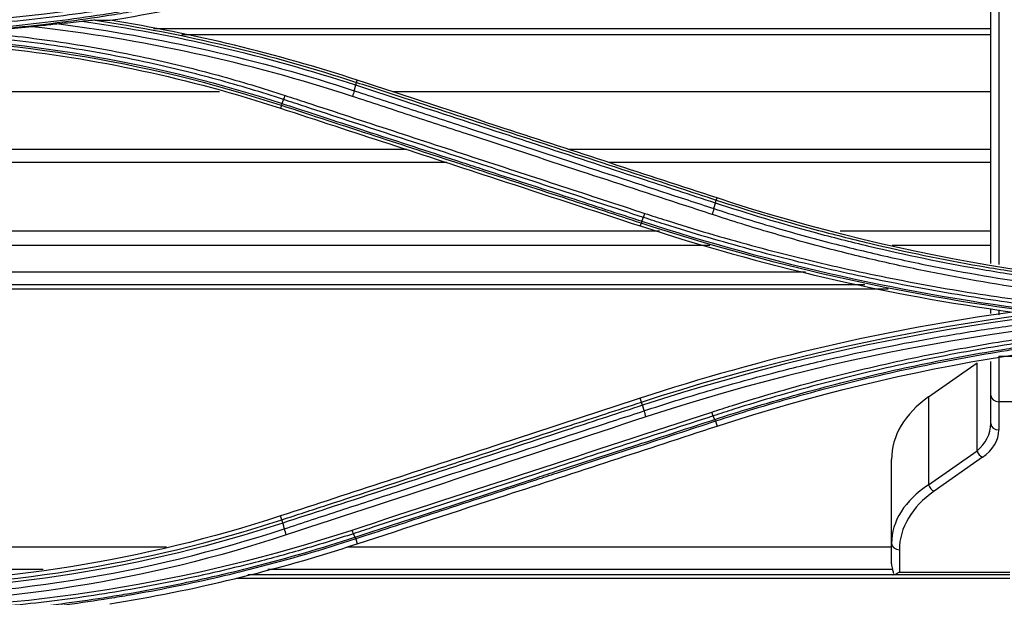
# Model space of a CAD drawing. Units: millimetres. Extents: x 4269 to 8344, y 727 to 3633.
# Drawn here: x 5228 to 5290, y 2649 to 2685 of the extents above; entities that cross this region are included whole.
import ezdxf

# ---------------------------------------------------------------- set-up
doc = ezdxf.new("R2010")
doc.units = ezdxf.units.MM
doc.layers.add('LG-Product', color=3, linetype='Continuous')

msp = doc.modelspace()

# ---------------------------------------------------------------- linework, layer by layer
at = {"layer": 'LG-Product', "color": 3, "linetype": 'Continuous'}
for p, q in [((5289.544, 2684.743), (5236.447, 2684.743)), ((5289.544, 2684.38), (5238.256, 2684.38)), ((5249.33, 2681.359), (5249.375, 2681.494)), ((5240.643, 2680.765), (5199.769, 2680.765)), ((5289.544, 2680.765), (5251.605, 2680.765)), ((5244.561, 2679.892), (5244.506, 2679.72)), ((5252.519, 2677.097), (5199.759, 2677.097)), ((5289.544, 2677.097), (5262.817, 2677.097)), ((5255.05, 2676.269), (5199.75, 2676.269)), ((5289.544, 2676.269), (5265.348, 2676.269)), ((5272.139, 2673.896), (5272.184, 2674.028)), ((5267.371, 2672.431), (5267.315, 2672.256)), ((5268.534, 2671.918), (5199.73, 2671.918)), ((5289.544, 2671.918), (5279.987, 2671.918)), ((5271.729, 2671.025), (5199.73, 2671.025)), ((5289.544, 2671.025), (5283.288, 2671.025)), ((5277.802, 2669.33), (5199.721, 2669.33)), ((5281.565, 2668.52), (5199.721, 2668.52)), ((5283.038, 2668.248), (5199.73, 2668.248)), ((5290.049, 2663.994), (5297.049, 2663.994)), ((5290.049, 2663.994), (5290.049, 2661.103)), ((5285.593, 2661.412), (5288.671, 2663.568)), ((5288.671, 2657.997), (5288.671, 2663.568)), ((5289.549, 2661.513), (5289.549, 2663.67)), ((5285.593, 2661.412), (5285.593, 2655.842)), ((5289.549, 2659.73), (5289.549, 2661.513)), ((5267.399, 2661.087), (5267.316, 2661.333)), ((5290.049, 2661.103), (5290.049, 2659.321)), ((5297.049, 2661.103), (5290.049, 2661.103)), ((5272.086, 2659.87), (5272.183, 2659.563)), ((5285.593, 2655.842), (5288.671, 2657.997)), ((5283.249, 2652.129), (5283.249, 2657.451)), ((5289.024, 2657.588), (5285.946, 2655.432)), ((5244.59, 2653.623), (5244.507, 2653.867)), ((5249.275, 2652.413), (5249.374, 2652.099)), ((5283.249, 2650.842), (5283.249, 2652.129)), ((5213.549, 2651.914), (5237.282, 2651.914)), ((5248.72, 2651.914), (5283.249, 2651.914)), ((5283.749, 2651.719), (5283.749, 2650.312)), ((5213.549, 2650.486), (5229.449, 2650.486)), ((5243.704, 2650.486), (5283.307, 2650.486)), ((5283.749, 2650.312), (5290.749, 2650.312)), ((5241.691, 2649.914), (5290.749, 2649.914)), ((5283.328, 2650.125), (5242.433, 2650.125)), ((5290.749, 2650.133), (5283.39, 2650.133))]:
    msp.add_line(p, q, dxfattribs=at)
for centre, major_axis, ratio, start_param, end_param in [((5291.249, 2657.451), (8, 0), 0.700208, 2.356194, 3.141593), ((5290.049, 2661.513), (0.5, 0), 0.819152, 3.141593, 4.712389), ((5286.549, 2659.73), (3, 0), 0.816909, 5.497787, 6.283185), ((5290.049, 2659.73), (0.5, 0), 0.819152, 3.141593, 4.712389), ((5286.549, 2659.321), (3.5, 0), 0.700208, 5.497787, 6.283185), ((5289.024, 2657.997), (0.287, -0.41), 0.633687, 4.294776, 5.447959), ((5291.249, 2652.129), (8, 0), 0.656445, 2.356194, 3.141593), ((5285.946, 2655.842), (0.287, -0.41), 0.633687, 4.294776, 5.447959), ((5291.249, 2651.719), (7.5, 0), 0.700208, 2.356194, 3.141593), ((5283.749, 2652.129), (0.5, 0), 0.819152, 3.141593, 4.712389), ((5283.749, 2650.842), (0, 0.764), 0.654682, 1.570796, 2.055926), ((5283.749, 2650.098), (-0.5, 0), 0.098762, 5.51324, 5.716042)]:
    msp.add_ellipse(centre, major_axis=major_axis, ratio=ratio, start_param=start_param, end_param=end_param, dxfattribs=at)
for points, degree in [([(5290.049, 2700.755), (5290.049, 2690.361), (5290.049, 2680.039), (5290.049, 2669.8)], 3), ([(5289.549, 2669.871), (5289.549, 2680.079), (5289.549, 2690.351), (5289.549, 2700.678)], 3), ([(5217.549, 2685.008), (5228.322, 2685), (5238.818, 2686.679), (5249.041, 2690.04)], 3), ([(5233.701, 2685.294), (5238.996, 2686.14), (5244.223, 2687.407), (5249.375, 2689.094)], 3), ([(5249.275, 2681.17), (5243.619, 2683.021), (5237.818, 2684.382), (5231.918, 2685.221)], 3), ([(5232.757, 2685.297), (5238.389, 2684.45), (5243.927, 2683.127), (5249.33, 2681.359)], 3), ([(5232.757, 2685.297), (5233.077, 2685.296), (5233.392, 2685.295), (5233.701, 2685.294)], 3), ([(5249.375, 2681.494), (5244.224, 2683.18), (5238.997, 2684.447), (5233.701, 2685.294)], 3), ([(5228.755, 2684.883), (5227.559, 2684.752), (5226.36, 2684.642), (5225.159, 2684.553)], 3), ([(5249.065, 2680.465), (5242.471, 2682.632), (5235.661, 2684.115), (5228.755, 2684.883)], 3), ([(5230.448, 2685.064), (5236.812, 2684.25), (5243.091, 2682.83), (5249.179, 2680.83)], 3), ([(5244.561, 2679.892), (5235.866, 2682.735), (5226.711, 2684.196), (5217.549, 2684.198)], 3), ([(5220.682, 2684.278), (5228.811, 2683.989), (5236.884, 2682.544), (5244.609, 2680.018)], 3), ([(5226.768, 2683.532), (5232.785, 2682.891), (5238.703, 2681.619), (5244.506, 2679.72)], 3), ([(5249.275, 2681.17), (5249.304, 2681.274), (5249.32, 2681.345), (5249.318, 2681.363)], 3), ([(5249.179, 2680.83), (5249.15, 2680.726), (5249.107, 2680.591), (5249.065, 2680.465)], 3), ([(5249.179, 2680.83), (5249.275, 2681.17)], 1), ([(5244.609, 2680.018), (5244.706, 2680.266)], 1), ([(5244.706, 2680.266), (5244.733, 2680.334), (5244.767, 2680.428), (5244.801, 2680.527)], 3), ([(5244.609, 2680.018), (5244.585, 2679.948), (5244.567, 2679.903), (5244.561, 2679.892)], 3), ([(5272.084, 2673.701), (5272.113, 2673.808), (5272.129, 2673.882), (5272.126, 2673.9)], 3), ([(5309.549, 2668.069), (5296.773, 2668.069), (5284.3, 2670.063), (5272.184, 2674.028)], 3), ([(5271.988, 2673.356), (5271.959, 2673.249), (5271.915, 2673.111), (5271.872, 2672.984)], 3), ([(5271.988, 2673.356), (5272.084, 2673.701)], 1), ([(5267.419, 2672.553), (5267.516, 2672.794)], 1), ([(5267.516, 2672.794), (5267.543, 2672.86), (5267.576, 2672.95), (5267.609, 2673.048)], 3), ([(5267.315, 2672.256), (5275.059, 2669.721), (5282.933, 2667.899), (5290.924, 2666.795)], 3), ([(5267.419, 2672.553), (5267.395, 2672.486), (5267.378, 2672.442), (5267.371, 2672.431)], 3), ([(5292.313, 2666.8), (5283.84, 2667.881), (5275.475, 2669.782), (5267.371, 2672.431)], 3), ([(5267.419, 2672.553), (5275.709, 2669.842), (5284.266, 2667.916), (5292.936, 2666.848)], 3), ([(5267.399, 2661.087), (5280.944, 2665.52), (5295.253, 2667.808), (5309.549, 2667.809)], 3), ([(5309.549, 2667.601), (5295.264, 2667.599), (5280.99, 2665.315), (5267.455, 2660.883)], 3), ([(5289.549, 2666.7), (5289.549, 2666.809), (5289.549, 2666.919), (5289.549, 2667.028)], 3), ([(5290.924, 2666.795), (5282.93, 2665.689), (5275.056, 2663.867), (5267.316, 2661.333)], 3), ([(5309.549, 2666.838), (5295.211, 2666.847), (5281.25, 2664.609), (5267.67, 2660.145)], 3), ([(5290.049, 2666.942), (5290.049, 2666.834), (5290.049, 2666.727), (5290.049, 2666.62)], 3), ([(5272.183, 2659.563), (5284.29, 2663.525), (5296.77, 2665.522), (5309.549, 2665.521)], 3), ([(5267.449, 2660.881), (5267.419, 2660.993), (5267.404, 2661.071), (5267.409, 2661.09)], 3), ([(5267.455, 2660.883), (5267.551, 2660.528)], 1), ([(5267.67, 2660.145), (5260.065, 2657.649), (5252.463, 2655.155), (5244.864, 2652.661)], 3), ([(5249.041, 2652.974), (5256.641, 2655.466), (5264.244, 2657.959), (5271.85, 2660.453)], 3), ([(5267.551, 2660.528), (5267.58, 2660.417), (5267.625, 2660.273), (5267.67, 2660.145)], 3), ([(5271.942, 2660.213), (5271.915, 2660.275), (5271.883, 2660.36), (5271.851, 2660.453)], 3), ([(5272.039, 2659.985), (5271.942, 2660.213)], 1), ([(5272.039, 2659.985), (5272.062, 2659.921), (5272.079, 2659.881), (5272.086, 2659.87)], 3), ([(5244.507, 2653.867), (5235.774, 2651.009), (5226.776, 2649.568), (5217.549, 2649.568)], 3), ([(5217.549, 2649.312), (5226.729, 2649.313), (5235.9, 2650.781), (5244.59, 2653.623)], 3), ([(5244.647, 2653.413), (5235.941, 2650.566), (5226.746, 2649.09), (5217.549, 2649.089)], 3), ([(5244.647, 2653.413), (5244.61, 2653.526), (5244.59, 2653.604), (5244.59, 2653.623)], 3), ([(5244.647, 2653.413), (5244.742, 2653.052)], 1), ([(5217.549, 2648.71), (5226.779, 2648.698), (5236.009, 2650.176), (5244.742, 2653.052)], 3), ([(5217.549, 2647.941), (5228.252, 2647.932), (5238.913, 2649.644), (5249.041, 2652.974)], 3), ([(5244.864, 2652.661), (5236.088, 2649.766), (5226.827, 2648.28), (5217.549, 2648.292)], 3), ([(5244.742, 2653.052), (5244.772, 2652.938), (5244.818, 2652.791), (5244.864, 2652.661)], 3), ([(5249.131, 2652.743), (5249.105, 2652.803), (5249.073, 2652.884), (5249.041, 2652.974)], 3), ([(5249.229, 2652.523), (5249.131, 2652.743)], 1), ([(5233.675, 2648.296), (5238.983, 2649.143), (5244.218, 2650.412), (5249.374, 2652.099)], 3), ([(5249.229, 2652.523), (5249.251, 2652.462), (5249.267, 2652.423), (5249.275, 2652.413)], 3)]:
    msp.add_open_spline(points, degree=degree, dxfattribs=at)
for points, knots in [([(5249.137, 2689.769), (5249.137, 2689.769), (5249.137, 2689.769), (5248.009, 2689.399), (5246.875, 2689.049), (5244.597, 2688.388), (5243.453, 2688.078), (5241.353, 2687.549), (5240.399, 2687.324), (5238.485, 2686.9), (5237.525, 2686.703), (5234.636, 2686.151), (5232.697, 2685.84), (5229.78, 2685.457), (5228.806, 2685.344), (5226.855, 2685.146), (5225.878, 2685.061), (5222.944, 2684.849), (5220.982, 2684.765), (5218.53, 2684.731), (5218.04, 2684.728), (5217.549, 2684.728), (5217.549, 2684.728), (5217.549, 2684.728)], [0, 0, 0, 0, 0.000002, 0.000002, 0.110883, 0.110883, 0.221624, 0.221624, 0.313174, 0.313174, 0.404724, 0.404724, 0.587937, 0.587937, 0.679483, 0.679483, 0.771028, 0.771028, 0.954236, 0.954236, 0.999998, 0.999998, 1, 1, 1, 1]), ([(5217.549, 2684.46), (5218.013, 2684.46), (5218.477, 2684.464), (5220.903, 2684.496), (5222.865, 2684.578), (5225.8, 2684.786), (5226.777, 2684.869), (5229.707, 2685.163), (5231.658, 2685.415), (5234.082, 2685.802), (5234.565, 2685.883), (5236.98, 2686.304), (5238.903, 2686.698), (5241.765, 2687.371), (5242.716, 2687.61), (5245.535, 2688.359), (5247.393, 2688.911), (5249.234, 2689.512), (5249.234, 2689.512), (5249.234, 2689.512)], [0, 0, 0, 0, 0.043176, 0.043176, 0.225808, 0.225808, 0.317067, 0.317067, 0.500005, 0.500005, 0.545629, 0.545629, 0.728276, 0.728276, 0.819542, 0.819542, 0.999998, 0.999998, 1, 1, 1, 1]), ([(5249.283, 2689.381), (5249.283, 2689.381), (5249.282, 2689.381), (5247.441, 2688.779), (5245.582, 2688.228), (5242.761, 2687.478), (5241.808, 2687.24), (5238.941, 2686.565), (5237.014, 2686.171), (5234.595, 2685.749), (5234.111, 2685.668), (5231.683, 2685.281), (5229.729, 2685.028), (5226.793, 2684.734), (5225.814, 2684.651), (5222.874, 2684.443), (5220.909, 2684.36), (5218.479, 2684.328), (5218.014, 2684.325), (5217.549, 2684.325), (5217.549, 2684.325), (5217.549, 2684.325)], [0, 0, 0, 0, 0.000002, 0.000002, 0.180245, 0.180245, 0.271529, 0.271529, 0.454223, 0.454223, 0.49986, 0.49986, 0.682851, 0.682851, 0.774136, 0.774136, 0.956809, 0.956809, 0.999998, 0.999998, 1, 1, 1, 1]), ([(5231.918, 2685.221), (5231.673, 2685.193), (5231.427, 2685.167), (5230.937, 2685.114), (5230.693, 2685.089), (5230.448, 2685.064)], [0, 0, 0, 0, 0.501321, 0.501321, 1, 1, 1, 1]), ([(5232.757, 2685.297), (5232.711, 2685.297), (5232.651, 2685.293), (5232.412, 2685.275), (5232.213, 2685.254), (5231.983, 2685.228), (5231.951, 2685.225), (5231.918, 2685.221)], [0, 0, 0, 0, 0.229537, 0.229537, 0.89076, 0.89076, 1, 1, 1, 1]), ([(5225.159, 2684.553), (5226.963, 2684.396), (5228.761, 2684.182), (5232.462, 2683.626), (5234.365, 2683.275), (5237.694, 2682.546), (5239.128, 2682.194), (5241.979, 2681.416), (5243.396, 2680.99), (5244.801, 2680.527)], [0, 0, 0, 0, 0.270134, 0.270134, 0.558668, 0.558668, 0.77903, 0.77903, 1, 1, 1, 1]), ([(5230.448, 2685.064), (5230.121, 2685.031), (5229.789, 2684.996), (5229.223, 2684.935), (5228.989, 2684.909), (5228.755, 2684.883)], [0, 0, 0, 0, 0.586992, 0.586992, 1, 1, 1, 1]), ([(5244.706, 2680.266), (5244.706, 2680.266), (5244.706, 2680.266), (5243.306, 2680.726), (5241.894, 2681.151), (5239.053, 2681.926), (5237.624, 2682.276), (5234.307, 2683.002), (5232.411, 2683.351), (5228.601, 2683.923), (5226.686, 2684.146), (5224.264, 2684.347), (5223.762, 2684.384), (5223.26, 2684.417)], [0, 0, 0, 0, 0.000003, 0.000003, 0.202016, 0.202016, 0.403485, 0.403485, 0.667289, 0.667289, 0.931086, 0.931086, 1, 1, 1, 1]), ([(5249.33, 2681.359), (5250.352, 2681.025), (5251.374, 2680.69), (5254.617, 2679.629), (5256.838, 2678.903), (5259.613, 2677.994), (5260.169, 2677.813), (5262.944, 2676.905), (5265.164, 2676.178), (5268.969, 2674.933), (5270.554, 2674.414), (5272.139, 2673.896)], [0, 0, 0, 0, 0.134427, 0.134427, 0.426455, 0.426455, 0.499462, 0.499462, 0.791491, 0.791491, 1, 1, 1, 1]), ([(5272.184, 2674.028), (5269.936, 2674.764), (5267.689, 2675.5), (5263.193, 2676.971), (5260.945, 2677.707), (5255.59, 2679.459), (5252.482, 2680.477), (5249.375, 2681.494)], [0, 0, 0, 0, 0.295671, 0.295671, 0.591341, 0.591341, 1, 1, 1, 1]), ([(5249.179, 2680.83), (5250.386, 2680.434), (5251.593, 2680.039), (5254.008, 2679.248), (5255.215, 2678.852), (5258.836, 2677.665), (5261.25, 2676.874), (5265.884, 2675.356), (5268.104, 2674.629), (5270.878, 2673.719), (5271.433, 2673.537), (5271.988, 2673.356)], [0, 0, 0, 0, 0.158742, 0.158742, 0.317483, 0.317483, 0.634966, 0.634966, 0.926993, 0.926993, 1, 1, 1, 1]), ([(5272.084, 2673.701), (5270.503, 2674.219), (5268.923, 2674.736), (5265.122, 2675.981), (5262.901, 2676.708), (5260.126, 2677.617), (5259.571, 2677.798), (5256.795, 2678.707), (5254.574, 2679.434), (5251.327, 2680.498), (5250.301, 2680.834), (5249.275, 2681.17)], [0, 0, 0, 0, 0.207946, 0.207946, 0.499999, 0.499999, 0.573012, 0.573012, 0.865064, 0.865064, 1, 1, 1, 1]), ([(5267.516, 2672.794), (5265.755, 2673.371), (5263.994, 2673.947), (5260.472, 2675.101), (5258.711, 2675.678), (5255.136, 2676.849), (5253.322, 2677.443), (5249.695, 2678.632), (5247.881, 2679.226), (5245.613, 2679.969), (5245.16, 2680.117), (5244.706, 2680.266)], [0, 0, 0, 0, 0.231649, 0.231649, 0.463297, 0.463297, 0.701832, 0.701832, 0.940366, 0.940366, 1, 1, 1, 1]), ([(5244.801, 2680.527), (5245.254, 2680.379), (5245.707, 2680.23), (5247.975, 2679.486), (5249.789, 2678.892), (5253.416, 2677.702), (5255.23, 2677.107), (5258.805, 2675.935), (5260.566, 2675.358), (5264.088, 2674.203), (5265.849, 2673.625), (5267.61, 2673.048)], [0, 0, 0, 0, 0.059618, 0.059618, 0.298154, 0.298154, 0.53669, 0.53669, 0.76834, 0.76834, 1, 1, 1, 1]), ([(5271.872, 2672.984), (5271.317, 2673.166), (5270.762, 2673.348), (5267.988, 2674.258), (5265.768, 2674.986), (5261.135, 2676.506), (5258.721, 2677.298), (5255.1, 2678.485), (5253.893, 2678.881), (5251.479, 2679.673), (5250.272, 2680.069), (5249.065, 2680.465)], [0, 0, 0, 0, 0.072984, 0.072984, 0.365016, 0.365016, 0.682503, 0.682503, 0.841246, 0.841246, 1, 1, 1, 1]), ([(5244.506, 2679.72), (5246.796, 2678.97), (5249.087, 2678.221), (5253.667, 2676.722), (5255.958, 2675.972), (5261.27, 2674.234), (5264.293, 2673.245), (5267.315, 2672.256)], [0, 0, 0, 0, 0.301198, 0.301198, 0.602396, 0.602396, 1, 1, 1, 1]), ([(5267.371, 2672.431), (5265.834, 2672.934), (5264.297, 2673.437), (5260.946, 2674.533), (5259.132, 2675.126), (5256.865, 2675.867), (5256.411, 2676.016), (5254.144, 2676.757), (5252.33, 2677.35), (5248.531, 2678.593), (5246.546, 2679.242), (5244.561, 2679.892)], [0, 0, 0, 0, 0.202226, 0.202226, 0.440772, 0.440772, 0.500408, 0.500408, 0.738955, 0.738955, 1, 1, 1, 1]), ([(5244.609, 2680.018), (5244.925, 2679.914), (5245.241, 2679.811), (5247.23, 2679.16), (5248.901, 2678.613), (5252.387, 2677.472), (5254.201, 2676.878), (5256.469, 2676.136), (5256.922, 2675.988), (5259.189, 2675.246), (5261.003, 2674.653), (5264.351, 2673.557), (5265.885, 2673.055), (5267.419, 2672.553)], [0, 0, 0, 0, 0.041591, 0.041591, 0.261442, 0.261442, 0.5, 0.5, 0.55964, 0.55964, 0.798197, 0.798197, 1, 1, 1, 1]), ([(5272.139, 2673.896), (5272.139, 2673.896), (5272.139, 2673.896), (5274.206, 2673.22), (5276.293, 2672.598), (5279.541, 2671.725), (5280.692, 2671.434), (5284.16, 2670.611), (5286.49, 2670.131), (5289.416, 2669.619), (5290.002, 2669.521), (5292.94, 2669.052), (5295.304, 2668.747), (5298.858, 2668.397), (5300.043, 2668.298), (5303.602, 2668.054), (5305.981, 2667.961), (5308.757, 2667.934), (5309.153, 2667.932), (5309.549, 2667.932), (5309.549, 2667.932), (5309.549, 2667.932)], [0, 0, 0, 0, 0.000002, 0.000002, 0.171762, 0.171762, 0.265452, 0.265452, 0.452954, 0.452954, 0.499788, 0.499788, 0.687576, 0.687576, 0.781262, 0.781262, 0.968771, 0.968771, 0.999998, 0.999998, 1, 1, 1, 1]), ([(5271.988, 2673.356), (5271.988, 2673.356), (5271.988, 2673.356), (5273.231, 2672.946), (5274.482, 2672.558), (5276.993, 2671.823), (5278.254, 2671.476), (5280.673, 2670.854), (5281.829, 2670.575), (5284.148, 2670.051), (5285.313, 2669.806), (5288.816, 2669.124), (5291.166, 2668.738), (5294.705, 2668.264), (5295.887, 2668.123), (5298.254, 2667.877), (5299.44, 2667.771), (5300.954, 2667.659), (5301.281, 2667.636), (5301.609, 2667.615)], [0, 0, 0, 0, 0.000002, 0.000002, 0.129927, 0.129927, 0.259708, 0.259708, 0.377652, 0.377652, 0.495595, 0.495595, 0.731636, 0.731636, 0.849571, 0.849571, 0.967504, 0.967504, 1, 1, 1, 1]), ([(5304.974, 2667.809), (5303.722, 2667.856), (5302.47, 2667.922), (5300.033, 2668.09), (5298.847, 2668.189), (5295.289, 2668.54), (5292.922, 2668.845), (5289.981, 2669.314), (5289.394, 2669.413), (5286.464, 2669.926), (5284.132, 2670.406), (5280.66, 2671.231), (5279.507, 2671.522), (5276.251, 2672.398), (5274.158, 2673.023), (5272.084, 2673.701), (5272.084, 2673.701), (5272.084, 2673.701)], [0, 0, 0, 0, 0.11205, 0.11205, 0.218472, 0.218472, 0.4318, 0.4318, 0.485006, 0.485006, 0.698017, 0.698017, 0.804451, 0.804451, 0.999998, 0.999998, 1, 1, 1, 1]), ([(5294.115, 2666.962), (5293.049, 2667.084), (5291.984, 2667.219), (5289.051, 2667.627), (5287.187, 2667.927), (5283.473, 2668.605), (5281.623, 2668.983), (5277.942, 2669.816), (5276.111, 2670.272), (5272.469, 2671.259), (5270.659, 2671.791), (5268.412, 2672.502), (5267.964, 2672.647), (5267.516, 2672.794)], [0, 0, 0, 0, 0.117947, 0.117947, 0.325488, 0.325488, 0.533032, 0.533032, 0.74058, 0.74058, 0.948133, 0.948133, 1, 1, 1, 1]), ([(5267.61, 2673.048), (5268.056, 2672.901), (5268.504, 2672.756), (5270.745, 2672.045), (5272.552, 2671.514), (5276.184, 2670.528), (5278.012, 2670.073), (5281.684, 2669.24), (5283.53, 2668.863), (5287.236, 2668.185), (5289.096, 2667.886), (5292.425, 2667.422), (5293.892, 2667.242), (5295.361, 2667.087)], [0, 0, 0, 0, 0.049646, 0.049646, 0.248308, 0.248308, 0.446963, 0.446963, 0.645613, 0.645613, 0.844258, 0.844258, 1, 1, 1, 1]), ([(5298.986, 2667.417), (5298.334, 2667.474), (5297.683, 2667.537), (5295.844, 2667.728), (5294.659, 2667.869), (5291.109, 2668.346), (5288.751, 2668.734), (5285.237, 2669.419), (5284.069, 2669.665), (5281.742, 2670.191), (5280.583, 2670.471), (5278.157, 2671.096), (5276.892, 2671.444), (5274.373, 2672.183), (5273.119, 2672.573), (5271.872, 2672.984)], [0, 0, 0, 0, 0.070717, 0.070717, 0.199718, 0.199718, 0.457901, 0.457901, 0.586909, 0.586909, 0.715919, 0.715919, 0.857878, 0.857878, 1, 1, 1, 1]), ([(5267.551, 2660.528), (5268.9, 2660.971), (5270.257, 2661.394), (5272.983, 2662.194), (5274.352, 2662.573), (5276.886, 2663.231), (5278.05, 2663.517), (5281.553, 2664.327), (5283.905, 2664.805), (5287.448, 2665.426), (5288.632, 2665.618), (5291.005, 2665.968), (5292.194, 2666.128), (5295.768, 2666.559), (5298.159, 2666.782), (5302.949, 2667.1), (5305.349, 2667.195), (5308.35, 2667.233), (5308.949, 2667.236), (5309.549, 2667.236)], [0, 0, 0, 0, 0.099971, 0.099971, 0.199832, 0.199832, 0.284036, 0.284036, 0.452535, 0.452535, 0.536734, 0.536734, 0.620933, 0.620933, 0.789422, 0.789422, 0.957909, 0.957909, 1, 1, 1, 1]), ([(5271.85, 2660.453), (5272.288, 2660.598), (5272.727, 2660.739), (5274.926, 2661.435), (5276.7, 2661.951), (5280.269, 2662.899), (5282.066, 2663.333), (5285.678, 2664.117), (5287.494, 2664.468), (5291.14, 2665.086), (5292.97, 2665.353), (5295.724, 2665.692), (5296.643, 2665.794), (5299.551, 2666.084), (5301.545, 2666.232), (5304.541, 2666.38), (5305.542, 2666.417), (5307.545, 2666.465), (5308.547, 2666.477), (5309.549, 2666.475)], [0, 0, 0, 0, 0.036151, 0.036151, 0.180828, 0.180828, 0.325497, 0.325497, 0.470159, 0.470159, 0.614817, 0.614817, 0.687115, 0.687115, 0.843369, 0.843369, 0.921664, 0.921664, 1, 1, 1, 1]), ([(5309.549, 2666.215), (5309.549, 2666.215), (5309.549, 2666.215), (5308.55, 2666.217), (5307.55, 2666.205), (5305.551, 2666.157), (5304.553, 2666.121), (5301.564, 2665.973), (5299.575, 2665.825), (5296.674, 2665.536), (5295.757, 2665.434), (5293.011, 2665.097), (5291.184, 2664.83), (5287.548, 2664.214), (5285.736, 2663.865), (5282.133, 2663.083), (5280.341, 2662.651), (5276.78, 2661.705), (5275.01, 2661.191), (5272.817, 2660.498), (5272.379, 2660.357), (5271.942, 2660.213), (5271.942, 2660.213), (5271.942, 2660.213)], [0, 0, 0, 0, 0.000002, 0.000002, 0.078344, 0.078344, 0.156637, 0.156637, 0.312891, 0.312891, 0.385189, 0.385189, 0.52985, 0.52985, 0.674514, 0.674514, 0.819182, 0.819182, 0.963852, 0.963852, 0.999998, 0.999998, 1, 1, 1, 1]), ([(5272.039, 2659.985), (5272.04, 2659.985), (5272.04, 2659.985), (5272.819, 2660.24), (5273.602, 2660.487), (5276.148, 2661.263), (5277.922, 2661.761), (5281.491, 2662.675), (5283.286, 2663.091), (5286.899, 2663.841), (5288.717, 2664.175), (5290.997, 2664.538), (5291.453, 2664.608), (5293.734, 2664.945), (5295.566, 2665.173), (5299.238, 2665.542), (5301.078, 2665.685), (5305.128, 2665.905), (5307.339, 2665.965), (5309.549, 2665.965), (5309.549, 2665.965), (5309.549, 2665.965)], [0, 0, 0, 0, 0.000002, 0.000002, 0.064645, 0.064645, 0.209688, 0.209688, 0.354674, 0.354674, 0.499987, 0.499987, 0.536228, 0.536228, 0.681265, 0.681265, 0.826297, 0.826297, 0.999998, 0.999998, 1, 1, 1, 1]), ([(5309.549, 2665.84), (5309.549, 2665.84), (5309.549, 2665.84), (5307.342, 2665.84), (5305.135, 2665.78), (5301.091, 2665.56), (5299.253, 2665.418), (5295.587, 2665.049), (5293.758, 2664.823), (5291.481, 2664.487), (5291.026, 2664.417), (5288.75, 2664.054), (5286.934, 2663.721), (5283.327, 2662.973), (5281.535, 2662.558), (5277.971, 2661.646), (5276.2, 2661.15), (5273.654, 2660.374), (5272.869, 2660.126), (5272.086, 2659.87), (5272.086, 2659.87), (5272.086, 2659.87)], [0, 0, 0, 0, 0.000002, 0.000002, 0.173658, 0.173658, 0.318648, 0.318648, 0.463636, 0.463636, 0.499864, 0.499864, 0.645124, 0.645124, 0.79006, 0.79006, 0.935058, 0.935058, 0.999998, 0.999998, 1, 1, 1, 1]), ([(5267.316, 2661.333), (5264.219, 2660.32), (5261.124, 2659.306), (5255.774, 2657.555), (5253.52, 2656.818), (5249.013, 2655.342), (5246.76, 2654.605), (5244.507, 2653.867)], [0, 0, 0, 0, 0.407076, 0.407076, 0.703537, 0.703537, 1, 1, 1, 1]), ([(5244.59, 2653.623), (5244.59, 2653.623), (5244.59, 2653.623), (5245.537, 2653.933), (5246.485, 2654.243), (5249.72, 2655.301), (5252.007, 2656.05), (5254.866, 2656.986), (5255.438, 2657.173), (5258.297, 2658.109), (5260.585, 2658.857), (5264.382, 2660.1), (5265.89, 2660.593), (5267.399, 2661.087)], [0, 0, 0, 0, 0.000002, 0.000002, 0.124689, 0.124689, 0.425566, 0.425566, 0.500786, 0.500786, 0.801663, 0.801663, 1, 1, 1, 1]), ([(5267.455, 2660.883), (5265.941, 2660.387), (5264.427, 2659.892), (5260.624, 2658.646), (5258.336, 2657.897), (5255.477, 2656.96), (5254.905, 2656.773), (5252.045, 2655.836), (5249.758, 2655.087), (5246.529, 2654.03), (5245.588, 2653.722), (5244.647, 2653.413)], [0, 0, 0, 0, 0.199094, 0.199094, 0.500002, 0.500002, 0.575229, 0.575229, 0.876138, 0.876138, 1, 1, 1, 1]), ([(5244.742, 2653.052), (5245.927, 2653.441), (5247.113, 2653.829), (5249.484, 2654.606), (5250.669, 2654.995), (5254.226, 2656.161), (5256.598, 2656.938), (5261.258, 2658.466), (5263.546, 2659.216), (5266.406, 2660.153), (5266.978, 2660.341), (5267.551, 2660.528)], [0, 0, 0, 0, 0.155977, 0.155977, 0.311953, 0.311953, 0.623903, 0.623903, 0.924781, 0.924781, 1, 1, 1, 1]), ([(5271.942, 2660.213), (5270.085, 2659.605), (5268.228, 2658.997), (5264.514, 2657.78), (5262.657, 2657.172), (5259.071, 2655.998), (5257.342, 2655.432), (5253.885, 2654.3), (5252.156, 2653.733), (5249.995, 2653.026), (5249.563, 2652.884), (5249.131, 2652.743)], [0, 0, 0, 0, 0.244173, 0.244173, 0.488345, 0.488345, 0.715747, 0.715747, 0.943149, 0.943149, 1, 1, 1, 1]), ([(5249.229, 2652.523), (5249.572, 2652.635), (5249.915, 2652.747), (5253.715, 2653.99), (5257.173, 2655.121), (5261.064, 2656.394), (5261.496, 2656.536), (5263.658, 2657.243), (5265.388, 2657.809), (5268.758, 2658.911), (5270.399, 2659.448), (5272.039, 2659.985)], [0, 0, 0, 0, 0.045144, 0.045144, 0.499999, 0.499999, 0.556855, 0.556855, 0.784281, 0.784281, 1, 1, 1, 1]), ([(5272.086, 2659.87), (5270.449, 2659.335), (5268.813, 2658.8), (5265.446, 2657.699), (5263.717, 2657.134), (5261.555, 2656.427), (5261.123, 2656.286), (5258.788, 2655.522), (5256.885, 2654.9), (5253.427, 2653.77), (5251.872, 2653.262), (5249.97, 2652.64), (5249.622, 2652.526), (5249.275, 2652.413), (5249.275, 2652.413), (5249.275, 2652.413)], [0, 0, 0, 0, 0.215197, 0.215197, 0.442613, 0.442613, 0.499466, 0.499466, 0.749731, 0.749731, 0.954298, 0.954298, 0.999998, 0.999998, 1, 1, 1, 1]), ([(5249.374, 2652.099), (5252.518, 2653.128), (5255.663, 2654.157), (5261.037, 2655.916), (5263.266, 2656.645), (5267.724, 2658.104), (5269.954, 2658.834), (5272.183, 2659.563)], [0, 0, 0, 0, 0.41372, 0.41372, 0.706859, 0.706859, 1, 1, 1, 1]), ([(5249.131, 2652.743), (5249.131, 2652.743), (5249.131, 2652.743), (5248.103, 2652.405), (5247.07, 2652.084), (5244.994, 2651.476), (5243.951, 2651.188), (5242.034, 2650.693), (5241.162, 2650.48), (5238.537, 2649.875), (5236.774, 2649.519), (5234.118, 2649.055), (5233.231, 2648.912), (5231.452, 2648.65), (5230.561, 2648.531), (5227.882, 2648.209), (5226.09, 2648.042), (5222.498, 2647.805), (5220.699, 2647.734), (5218.449, 2647.706), (5217.999, 2647.703), (5217.549, 2647.704), (5217.549, 2647.704), (5217.549, 2647.704)], [0, 0, 0, 0, 0.000002, 0.000002, 0.101293, 0.101293, 0.202474, 0.202474, 0.286398, 0.286398, 0.454339, 0.454339, 0.538259, 0.538259, 0.622179, 0.622179, 0.790114, 0.790114, 0.958047, 0.958047, 0.999998, 0.999998, 1, 1, 1, 1]), ([(5217.549, 2647.474), (5218.422, 2647.474), (5219.295, 2647.485), (5221.967, 2647.552), (5223.765, 2647.645), (5226.456, 2647.855), (5227.352, 2647.937), (5229.142, 2648.125), (5230.037, 2648.231), (5231.824, 2648.467), (5232.717, 2648.597), (5234.05, 2648.81), (5234.494, 2648.883), (5236.708, 2649.267), (5238.471, 2649.622), (5241.097, 2650.223), (5241.969, 2650.435), (5244.989, 2651.211), (5247.121, 2651.834), (5249.229, 2652.523), (5249.229, 2652.523), (5249.229, 2652.523)], [0, 0, 0, 0, 0.081161, 0.081161, 0.248577, 0.248577, 0.332239, 0.332239, 0.416079, 0.416079, 0.499985, 0.499985, 0.541812, 0.541812, 0.709239, 0.709239, 0.792907, 0.792907, 0.999998, 0.999998, 1, 1, 1, 1]), ([(5249.275, 2652.413), (5249.275, 2652.413), (5249.275, 2652.413), (5247.167, 2651.724), (5245.036, 2651.102), (5242.015, 2650.326), (5241.141, 2650.113), (5238.51, 2649.511), (5236.744, 2649.156), (5234.526, 2648.772), (5234.082, 2648.698), (5232.745, 2648.485), (5231.851, 2648.355), (5230.061, 2648.118), (5229.164, 2648.012), (5227.37, 2647.824), (5226.473, 2647.742), (5223.777, 2647.532), (5221.975, 2647.439), (5219.298, 2647.371), (5218.424, 2647.36), (5217.549, 2647.36), (5217.549, 2647.36), (5217.549, 2647.36)], [0, 0, 0, 0, 0.000002, 0.000002, 0.206742, 0.206742, 0.290442, 0.290442, 0.457943, 0.457943, 0.499788, 0.499788, 0.583734, 0.583734, 0.667614, 0.667614, 0.751315, 0.751315, 0.918802, 0.918802, 0.999998, 0.999998, 1, 1, 1, 1]), ([(5283.328, 2650.125), (5283.344, 2650.127), (5283.36, 2650.137), (5283.381, 2650.168), (5283.387, 2650.188), (5283.387, 2650.237), (5283.382, 2650.267), (5283.361, 2650.34), (5283.343, 2650.386), (5283.319, 2650.451), (5283.313, 2650.468), (5283.307, 2650.486)], [0, 0, 0, 0, 0.242027, 0.242027, 0.444801, 0.444801, 0.648048, 0.648048, 0.909075, 0.909075, 1, 1, 1, 1]), ([(5283.749, 2650.312), (5283.748, 2650.311), (5283.747, 2650.31), (5283.697, 2650.27), (5283.648, 2650.236), (5283.525, 2650.166), (5283.452, 2650.139), (5283.39, 2650.133)], [0, 0, 0, 0, 0.009576, 0.009576, 0.38987, 0.38987, 1, 1, 1, 1])]:
    msp.add_open_spline(points, degree=3, knots=knots, dxfattribs=at)

doc.saveas('drawing.dxf')
